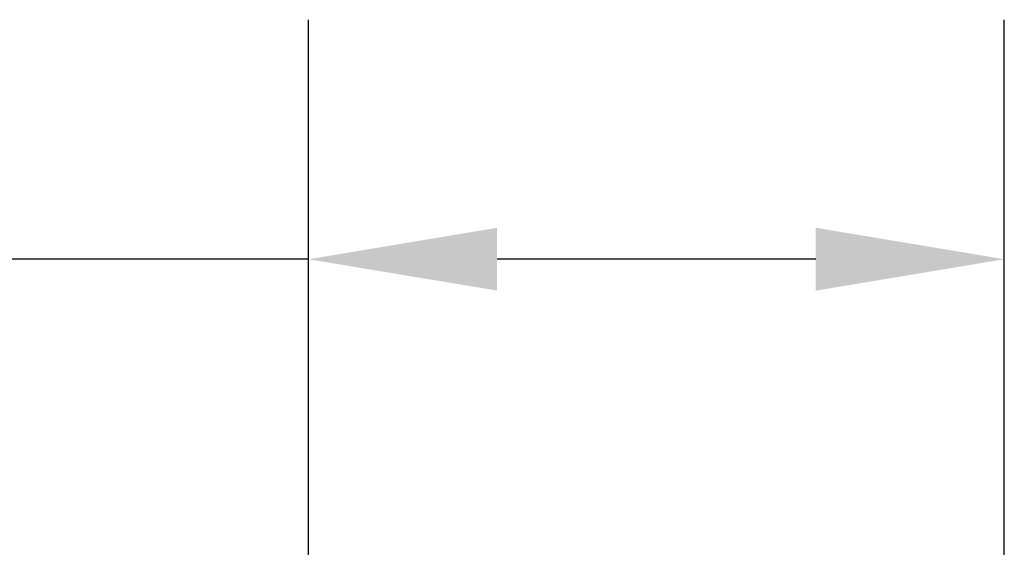
# Model space of a CAD drawing. Units: inches. Extents: x 0.6 to 23.9, y 0.6 to 18.3.
# Drawn here: x 6 to 7.2, y 12.2 to 12.8 of the extents above; entities that cross this region are included whole.
import ezdxf

# ---------------------------------------------------------------- set-up
doc = ezdxf.new("R2010")
doc.units = ezdxf.units.IN
doc.header["$LTSCALE"] = 2.222222
doc.header["$MEASUREMENT"] = 0
doc.layers.add('D', color=7, linetype='Continuous', lineweight=18)
doc.styles.add('DEFAULT-ANSI', font='arial.ttf')
doc.dimstyles.new('INCH-25', dxfattribs={"dimscale": 2.222222, "dimtxt": 0.12, "dimasz": 0.098425, "dimexe": 0.125, "dimexo": 0.0625, "dimgap": 0.031496, "dimtad": 0, "dimtih": 1, "dimtoh": 1, "dimdec": 0, "dimlfac": 25.4, "dimzin": 4, "dimdsep": 46, "dimtxsty": 'DEFAULT-ANSI', "dimcen": 0.09, "dimdle": 0.393701, "dimclrd": 7, "dimclre": 7, "dimclrt": 7, "dimadec": 0, "dimazin": 1, "dimtfac": 1, "dimtofl": 0, "dimtmove": 0, "dimatfit": 3, "dimfxl": 1, "dimtolj": 1, "dimtzin": 0, "dimlwd": 25, "dimlwe": 25, "dimarcsym": 0})

# ---------------------------------------------------------------- blocks, each defined once
blk = doc.blocks.new('*D45')
at = {"layer": 'D', "color": 7, "linetype": 'Continuous', "lineweight": 25, "transparency": 16777216}
for p, q in [((6.3516, 11.4827), (6.3516, 12.8252)), ((7.1587, 11.7791), (7.1587, 12.8252)), ((6.3516, 12.5474), (5.6126, 12.5474)), ((6.94, 12.5474), (6.5703, 12.5474))]:
    blk.add_line(p, q, dxfattribs=at)
at = {"layer": 'D', "color": 7, "linetype": 'Continuous', "transparency": 16777216}
for points in [[(6.5703, 12.5839), (6.5703, 12.511), (6.3516, 12.5474)], [(6.94, 12.5839), (6.94, 12.511), (7.1587, 12.5474)]]:
    blk.add_solid(points, dxfattribs=at)
at = {"layer": 'Defpoints', "color": 0, "linetype": 'Continuous', "transparency": 16777216}
for p in [(7.1587, 12.5474), (7.1587, 11.6402), (6.3516, 11.3438)]:
    blk.add_point(p, dxfattribs=at)
at = {"layer": 'D', "color": 7, "linetype": 'Continuous', "lineweight": 25, "transparency": 16777216, "insert": (3.2196, 12.7222), "char_height": 0.266667, "attachment_point": 1, "style": 'DEFAULT-ANSI'}
blk.add_mtext('\\A1;\\fArial|b0|i0;21 mm (.827")', dxfattribs=at)

msp = doc.modelspace()

# ---------------------------------------------------------------- dimensions: what is measured, and where the dimension line sits
at = {"layer": 'D', "color": 7, "linetype": 'Continuous', "lineweight": 25}
dim = msp.add_linear_dim(base=(7.15867, 12.54741), p1=(6.35159, 11.34382), p2=(7.15867, 11.64024), text='\\fArial|b0|i0;<> mm (.827")', dimstyle='INCH-25', override={"dimgap": 0.031496, "dimtih": 0, "dimtoh": 0, "dimdec": 0, "dimlfac": 25.4, "dimpost": '', "dimtol": 0, "dimlim": 0, "dimtp": 0, "dimtm": 0, "dimtdec": 2, "dimatfit": 2}, dxfattribs=at)
dim.commit()
dim.dimension.update_dxf_attribs({"geometry": '*D45', "text_midpoint": (4.38108, 12.54741), "dimtype": 160})

doc.saveas('drawing.dxf')
